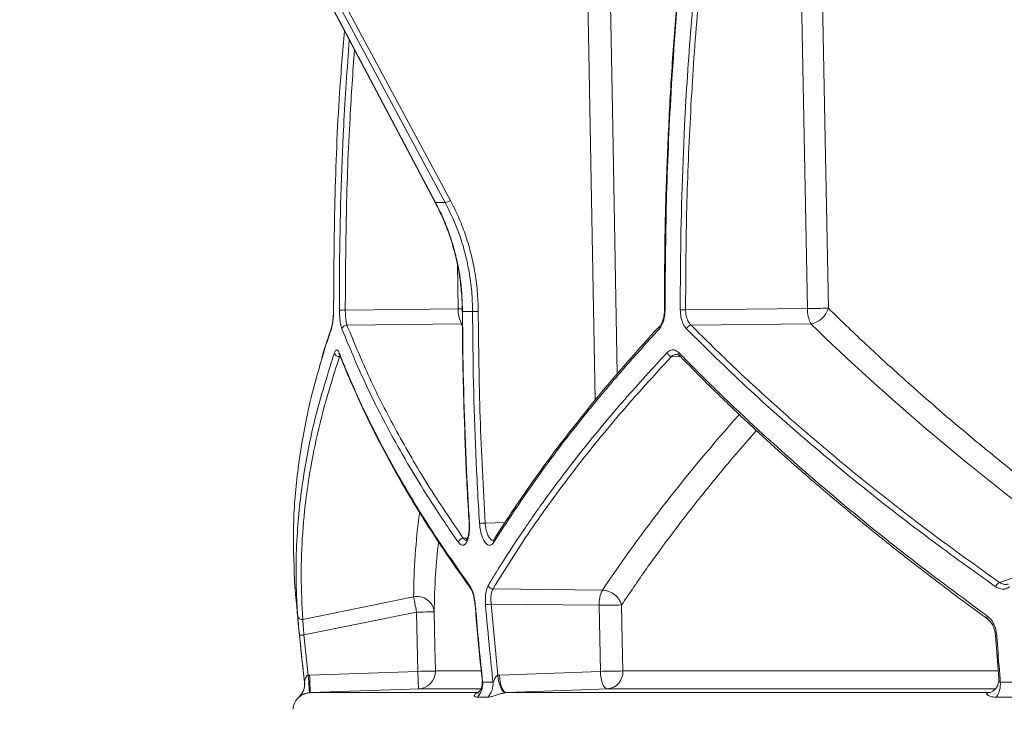
# Model space of a CAD drawing. Units: millimetres. Extents: x 2156 to 3651, y 863 to 3556.
# Drawn here: x 2429 to 2654, y 1704 to 1861 of the extents above; entities that cross this region are included whole.
import ezdxf

# ---------------------------------------------------------------- set-up
doc = ezdxf.new("R2010")
doc.units = ezdxf.units.MM
doc.header["$LTSCALE"] = 20
doc.layers.add('MAßLINIE_MAßZEICHNUNGEN', color=7, linetype='Continuous')
doc.styles.add('SLDTEXTSTYLE0', font='TXT', dxfattribs={"width": 0.7})
doc.dimstyles.new('SLDDIMSTYLE0', dxfattribs={"dimtxt": 105.833333, "dimasz": 70, "dimexe": 0, "dimexo": 0.0625, "dimgap": 26.458333, "dimtad": 0, "dimdec": 0, "dimrnd": 1e-09, "dimzin": 12, "dimdsep": 46, "dimtxsty": 'SLDTEXTSTYLE0', "dimsah": 1, "dimcen": 0.09, "dimadec": 0, "dimazin": 3, "dimtfac": 1, "dimtdec": 0, "dimtofl": 0, "dimtmove": 0, "dimatfit": 3, "dimfxl": 0, "dimfrac": 2, "dimtolj": 1, "dimtzin": 12, "dimarcsym": 0})

# ---------------------------------------------------------------- blocks, each defined once
blk = doc.blocks.new('_D_2')
at = {"layer": 'MAßLINIE_MAßZEICHNUNGEN', "color": 7}
for p, q in [((2593.06, 3052.78), (2194.3, 3052.78)), ((2214.3, 3052.78), (2214.3, 2488.01)), ((2214.3, 1150.78), (2214.3, 1845.37)), ((2448.22, 1150.78), (2194.3, 1150.78))]:
    blk.add_line(p, q, dxfattribs=at)
for points in [[(2214.3, 3052.78), (2184.3, 2982.78), (2244.3, 2982.78)], [(2214.3, 1150.78), (2244.3, 1220.78), (2184.3, 1220.78)]]:
    blk.add_solid(points, dxfattribs=at)
at = {"layer": 'MAßLINIE_MAßZEICHNUNGEN', "color": 7, "insert": (2157.64, 1845.37), "char_height": 105.8333, "attachment_point": 1, "rotation": 90, "style": 'SLDTEXTSTYLE0'}
blk.add_mtext('1168 - 1417', dxfattribs=at)

msp = doc.modelspace()

# ---------------------------------------------------------------- linework, layer by layer
at = {"color": 7, "linetype": 'Continuous', "lineweight": 18}
for p, q in [((2608.76, 1795.45), (2607.11, 1881.81)), ((2491.76, 1880.31), (2523.88, 1819.65)), ((2491.84, 1880.28), (2523.96, 1819.61)), ((2526.15, 1819.61), (2493.55, 1880.28)), ((2494.72, 1880.78), (2527.31, 1820.11)), ((2560.36, 1774.62), (2558.39, 1880.78)), ((2529.11, 1795.42), (2528.92, 1805.39)), ((2503.35, 1795.14), (2529.11, 1795.42)), ((2580.96, 1795.15), (2608.76, 1795.45)), ((2609.53, 1791.99), (2582.2, 1791.69)), ((2529.87, 1791.96), (2503.73, 1791.67)), ((2502.22, 1784.51), (2502.05, 1784.52)), ((2579.82, 1784.49), (2577.74, 1784.54)), ((2535.25, 1746.57), (2539.83, 1746.72)), ((2530.25, 1743.12), (2531.23, 1743.15)), ((2652.58, 1733.02), (2657.27, 1734.61)), ((2491.91, 1731.62), (2491.87, 1732.07)), ((2491.91, 1731.61), (2491.91, 1731.58)), ((2537.04, 1731.55), (2562, 1731.28)), ((2493.67, 1724.62), (2518.93, 1729.73)), ((2561.24, 1727.82), (2536.61, 1728.08)), ((2536.61, 1728.08), (2538.15, 1711.88)), ((2561.52, 1712.77), (2561.24, 1727.82)), ((2519.63, 1726.26), (2493.91, 1721.06)), ((2519.9, 1712.77), (2519.63, 1726.26)), ((2493.91, 1721.06), (2494.89, 1711.89)), ((2651.65, 1720.99), (2652.4, 1711.18)), ((2494.89, 1711.89), (2495.21, 1711.9)), ((2495.21, 1711.9), (2519.9, 1712.77)), ((2523.9, 1712.85), (2534.2, 1712.85)), ((2538.15, 1711.88), (2538.53, 1711.9)), ((2538.53, 1711.9), (2561.52, 1712.77)), ((2566.65, 1712.85), (2652.25, 1712.85)), ((2494.06, 1710.31), (2494.06, 1710.31)), ((2534.68, 1710.31), (2537.03, 1710.31)), ((2652.74, 1710.31), (2656.99, 1710.31)), ((2492.76, 1706.88), (2492.76, 1706.88)), ((2495.35, 1707.91), (2495.19, 1707.9)), ((2495.35, 1707.91), (2533.54, 1707.91)), ((2534.16, 1708.77), (2520.04, 1708.77)), ((2535.83, 1706.88), (2533.48, 1706.88)), ((2540.13, 1707.91), (2539.94, 1707.89)), ((2540.13, 1707.91), (2650.12, 1707.91)), ((2651.54, 1708.77), (2563.11, 1708.77)), ((2650, 1707.9), (2650.12, 1707.91)), ((2650.21, 1707.91), (2650.12, 1707.91)), ((2656.07, 1706.88), (2651.81, 1706.88))]:
    msp.add_line(p, q, dxfattribs=at)
at = {"color": 7, "linetype": 'Continuous', "lineweight": 18, "flags": 128}
for points in [[(2611.88, 1881.89), (2612.03, 1873.89), (2612.64, 1841.89), (2613.53, 1795.53)], [(2563.52, 1880.86), (2563.67, 1872.86), (2564.27, 1840.87), (2565.39, 1780.6)], [(2523.88, 1819.65), (2523.9, 1819.63), (2523.96, 1819.61)], [(2500.66, 1795.15), (2500.66, 1795.15), (2500.68, 1795.15)], [(2530, 1795.44), (2529.94, 1795.44), (2529.11, 1795.42)], [(2530.03, 1794.78), (2530.03, 1794.78), (2530.03, 1794.78)], [(2530.03, 1794.78), (2530.05, 1794.78), (2530.11, 1794.78)], [(2533.67, 1794.78), (2533.49, 1794.78), (2533.29, 1794.78), (2533.1, 1794.78), (2532.92, 1794.78), (2532.75, 1794.78), (2532.6, 1794.78), (2532.48, 1794.78), (2532.38, 1794.78)], [(2580.96, 1795.15), (2580.8, 1795.15), (2580.63, 1795.15), (2580.46, 1795.15), (2580.29, 1795.15), (2580.13, 1795.15), (2579.99, 1795.15), (2579.86, 1795.15), (2579.76, 1795.15)], [(2531.59, 1746.51), (2531.59, 1746.51), (2531.6, 1746.51), (2531.66, 1746.51)], [(2519.63, 1726.26), (2519.52, 1726.79), (2519.42, 1727.31), (2519.32, 1727.81), (2519.22, 1728.29), (2519.13, 1728.72), (2519.06, 1729.11), (2518.99, 1729.45), (2518.93, 1729.73)], [(2532.93, 1728), (2532.93, 1728), (2532.95, 1727.99), (2533.01, 1727.99)], [(2566.37, 1727.9), (2566.52, 1719.9), (2566.65, 1712.85)], [(2519.63, 1726.26), (2520.4, 1726.28), (2521.15, 1726.29), (2521.83, 1726.31), (2522.44, 1726.32), (2522.94, 1726.33), (2523.31, 1726.34), (2523.54, 1726.34), (2523.63, 1726.34)], [(2523.63, 1726.34), (2523.79, 1718.35), (2523.9, 1712.85)], [(2493.91, 1721.06), (2493.71, 1721.04), (2493.53, 1721.02), (2493.36, 1721), (2493.21, 1720.99), (2493.08, 1720.98), (2492.99, 1720.97), (2492.93, 1720.96), (2492.91, 1720.96)], [(2494.89, 1711.89), (2494.95, 1711.11), (2495.01, 1710.36), (2495.06, 1709.67), (2495.1, 1709.07), (2495.14, 1708.57), (2495.17, 1708.2), (2495.18, 1707.97), (2495.19, 1707.9)], [(2495.21, 1711.9), (2495.24, 1711.12), (2495.26, 1710.37), (2495.29, 1709.68), (2495.31, 1709.08), (2495.33, 1708.58), (2495.34, 1708.21), (2495.35, 1707.98), (2495.35, 1707.91)], [(2519.9, 1712.77), (2520.67, 1712.78), (2521.42, 1712.8), (2522.1, 1712.81), (2522.71, 1712.82), (2523.21, 1712.83), (2523.58, 1712.84), (2523.81, 1712.84), (2523.9, 1712.85)], [(2520.04, 1708.77), (2520.04, 1708.84), (2520.03, 1709.07), (2520.02, 1709.44), (2520, 1709.94), (2519.98, 1710.54), (2519.96, 1711.24), (2519.93, 1711.99), (2519.9, 1712.77)], [(2538.15, 1711.88), (2538.24, 1711.1), (2538.39, 1710.36), (2538.58, 1709.67), (2538.81, 1709.06), (2539.07, 1708.57), (2539.35, 1708.2), (2539.64, 1707.97), (2539.94, 1707.89)], [(2538.53, 1711.9), (2538.59, 1711.12), (2538.69, 1710.37), (2538.85, 1709.68), (2539.05, 1709.08), (2539.29, 1708.58), (2539.56, 1708.21), (2539.84, 1707.98), (2540.13, 1707.91)], [(2563.11, 1708.77), (2562.82, 1708.85), (2562.54, 1709.07), (2562.27, 1709.44), (2562.04, 1709.94), (2561.83, 1710.55), (2561.68, 1711.24), (2561.57, 1711.99), (2561.52, 1712.77)], [(2493.37, 1707.57), (2493.1, 1707.22), (2492.76, 1706.88)], [(2520.04, 1708.77), (2515.98, 1708.63), (2495.35, 1707.91)], [(2563.11, 1708.77), (2559.34, 1708.63), (2540.13, 1707.91)]]:
    msp.add_lwpolyline(points, dxfattribs=at)
at = {"color": 7, "linetype": 'Continuous', "lineweight": 18}
for centre, radius, start, end in [((2525.46, 1822.83), 3.29, 282.0761, 304.326), ((2501.65, 2292.29), 497.15, 270.0421, 270.1969), ((2536.16, 1795.16), 7.06, 177.9057, 207.0126), ((2576.23, 1807.36), 12.22, 269.5442, 270.2822), ((2617.86, 1395.26), 400.3, 90.621, 91.3029), ((2615.82, 1795.2), 7.06, 177.9052, 207.0121), ((2608.6, 1797.06), 5.16, 280.3529, 342.7408), ((2500.92, 1790.91), 0.746, 159.6033, 187.121), ((2503.65, 1790.6), 1.08, 85.2935, 169.1674), ((2575.6, 1791.05), 0.689, 140.2294, 201.1768), ((2582.41, 1790.43), 1.28, 99.3978, 162.4307), ((2501.94, 1785.58), 1.07, 191.6238, 275.6095), ((2502.69, 1785.31), 0.739, 173.6689, 202.1149), ((2577.92, 1785.79), 1.26, 198.434, 261.7757), ((2580.12, 1785.13), 0.676, 159.2805, 222.0465), ((2533.26, 1772.39), 25.89, 271.5486, 274.399), ((2530.29, 1741.95), 1.17, 92.1329, 168.6058), ((2537.89, 1742.41), 0.727, 148.4275, 198.3588), ((3249.06, 1797.29), 760, 184.95964, 186.57127), ((2532.38, 1732.22), 0.681, 170.6882, 215.1799), ((2537.04, 1732.71), 1.16, 199.2239, 269.6646), ((2653.08, 1731.67), 1.44, 110.3786, 163.9368), ((2519.76, 1725.92), 3.9, 6.2496, 102.244), ((2568.29, 1728.08), 7.06, 152.9872, 182.0959), ((2561.86, 1726.58), 4.7, 16.2815, 88.2212), ((2534.63, 1746.91), 18.93, 272.1127, 276.0098), ((2569.23, 1379.52), 348.39, 90.47, 91.3147), ((2493.45, 1725.56), 0.964, 189.9779, 283.2622), ((2650.29, 1725.12), 0.61, 153.5447, 227.8006), ((2651.83, 1721.48), 0.531, 248.0998, 280.0048), ((2519.9, 1712.77), 4, 272.0051, 1.1472), ((2569.52, 1363.65), 349.21, 90.471, 91.3137), ((2562.79, 1712.62), 3.87, 274.7392, 3.3118), ((2490.08, 1709.86), 4, 311.9604, 6.5713), ((2490.09, 1709.86), 4, 325.1571, 6.5654), ((2530.53, 1709.84), 4.17, 314.853, 6.5114), ((2532.87, 1709.84), 4.19, 315.0251, 6.506), ((2647.8, 1709.8), 4.96, 323.9588, 5.9142), ((2495.43, 1703.91), 4, 131.9604, 177)]:
    msp.add_arc(centre, radius, start, end, dxfattribs=at)
for centre, major_axis, start_param, end_param in [((3040.23, 1868.59), (521.05, -145.85), 3.89643, 4.068945), ((3040.24, 1753.1), (518.76, -145.21), 3.513128, 3.51494), ((3044.48, 1719.32), (517.96, 144.99), 2.468665, 2.601813), ((3044.49, 1834.81), (520.24, 145.63), 2.928378, 2.994763)]:
    msp.add_ellipse(centre, major_axis=major_axis, ratio=0.512135, start_param=start_param, end_param=end_param, dxfattribs=at)
for points, knots in [([(2580.59, 1882.3), (2580.16, 1878.12), (2579.21, 1868.83), (2578.09, 1854.39), (2577.15, 1839), (2576.51, 1823.58), (2576.16, 1808.96), (2576.16, 1799.48), (2576.16, 1795.14)], [0, 0, 0, 0, 0.144372, 0.320976, 0.49763, 0.674309, 0.850984, 1, 1, 1, 1]), ([(2580.72, 1882.29), (2580.53, 1880.41), (2579.25, 1867.92), (2577.66, 1847.16), (2576.44, 1819.97), (2576.34, 1803.42), (2576.29, 1795.14)], [0, 0, 0, 0, 0.06501, 0.431529, 0.715609, 1, 1, 1, 1]), ([(2579.76, 1795.15), (2579.76, 1795.82), (2579.75, 1799.15), (2579.82, 1813.15), (2580.45, 1834.04), (2582.06, 1859.76), (2583.55, 1874.78), (2584.29, 1882.29)], [0, 0, 0, 0, 0.022904, 0.114523, 0.481077, 0.740538, 1, 1, 1, 1]), ([(2585.53, 1882.6), (2584.81, 1875.35), (2583.36, 1860.85), (2581.96, 1839), (2581.08, 1817.1), (2581, 1802.47), (2580.96, 1795.15)], [0, 0, 0, 0, 0.249564, 0.49913, 0.749565, 1, 1, 1, 1]), ([(2503.16, 1858.77), (2502.77, 1854.1), (2501.69, 1841.2), (2500.86, 1819.97), (2500.74, 1803.43), (2500.68, 1795.15)], [0, 0, 0, 0, 0.220816, 0.610191, 1, 1, 1, 1]), ([(2502.01, 1795.14), (2502.01, 1795.8), (2502, 1799.14), (2502.08, 1813.14), (2502.6, 1833.03), (2503.79, 1850.2), (2504.24, 1856.74)], [0, 0, 0, 0, 0.0324349, 0.162178, 0.6812608, 1, 1, 1, 1]), ([(2505.44, 1854.46), (2505.08, 1849.3), (2504.21, 1836.86), (2503.48, 1817.07), (2503.4, 1802.45), (2503.35, 1795.14)], [0, 0, 0, 0, 0.26132, 0.63066, 1, 1, 1, 1]), ([(2523.85, 1819.62), (2524.01, 1819.34), (2524.32, 1818.8), (2524.58, 1818.23), (2524.7, 1817.95)], [0, 0, 0, 0, 0.523384, 1, 1, 1, 1]), ([(2523.96, 1819.61), (2524.32, 1819.62), (2525.05, 1819.63), (2525.78, 1819.62), (2526.15, 1819.61)], [0, 0, 0, 0, 0.500648, 1, 1, 1, 1]), ([(2523.96, 1819.61), (2524.63, 1818.28), (2525.96, 1815.6), (2527.42, 1811.63), (2528.77, 1806.93), (2529.85, 1801.41), (2530.02, 1797), (2530.11, 1794.78)], [0, 0, 0, 0, 0.175156, 0.351787, 0.491769, 0.743654, 1, 1, 1, 1]), ([(2532.38, 1794.78), (2532.34, 1796.29), (2532.26, 1799.34), (2531.68, 1803.57), (2530.67, 1808.38), (2529.03, 1813.74), (2527.11, 1817.65), (2526.15, 1819.61)], [0, 0, 0, 0, 0.175091, 0.351659, 0.491653, 0.743596, 1, 1, 1, 1]), ([(2527.31, 1820.11), (2527.94, 1818.87), (2529.2, 1816.39), (2530.74, 1812.43), (2531.99, 1808.32), (2532.92, 1803.98), (2533.54, 1799.45), (2533.63, 1796.34), (2533.67, 1794.78)], [0, 0, 0, 0, 0.159782, 0.319566, 0.48399, 0.648414, 0.82347, 1, 1, 1, 1]), ([(2524.7, 1817.95), (2525.13, 1817.04), (2526.13, 1814.95), (2527.37, 1811.53), (2528.47, 1807.76), (2529.28, 1803.9), (2529.8, 1799.99), (2530.03, 1796.94), (2530, 1795.2), (2530, 1794.78)], [0, 0, 0, 0, 0.127551, 0.292596, 0.456915, 0.620037, 0.783663, 0.948036, 1, 1, 1, 1]), ([(2500.68, 1795.15), (2500.66, 1794.53), (2500.64, 1793.34), (2500.46, 1791.8), (2500.27, 1791.15), (2500.18, 1790.82)], [0, 0, 0, 0, 0.352773, 0.676472, 1, 1, 1, 1]), ([(2500.65, 1795.15), (2500.65, 1795.08), (2500.66, 1794.62), (2500.62, 1793.76), (2500.53, 1792.67), (2500.4, 1791.82), (2500.28, 1791.32), (2500.23, 1791.2), (2500.22, 1791.17)], [0, 0, 0, 0, 0.041658, 0.27881, 0.517045, 0.751738, 0.956231, 1, 1, 1, 1]), ([(2502.58, 1790.8), (2502.57, 1790.84), (2502.45, 1791.16), (2502.25, 1791.97), (2502.05, 1793.46), (2502.02, 1794.58), (2502.01, 1795.14)], [0, 0, 0, 0, 0.0429831, 0.3632455, 0.681608, 1, 1, 1, 1]), ([(2503.35, 1795.14), (2503.36, 1794.69), (2503.38, 1793.8), (2503.51, 1792.61), (2503.64, 1791.96), (2503.73, 1791.7), (2503.73, 1791.67)], [0, 0, 0, 0, 0.31786, 0.636135, 0.956907, 1, 1, 1, 1]), ([(2530.06, 1794.78), (2530.06, 1794.57), (2530.03, 1789.19), (2530.23, 1778.64), (2530.72, 1763.13), (2531.21, 1752.42), (2531.59, 1746.89), (2531.62, 1746.52)], [0, 0, 0, 0, 0.012958, 0.334116, 0.655338, 0.976597, 1, 1, 1, 1]), ([(2532.38, 1794.78), (2532, 1794.78), (2531.23, 1794.8), (2530.48, 1794.78), (2530.11, 1794.78)], [0, 0, 0, 0, 0.499431, 1, 1, 1, 1]), ([(2530.11, 1794.78), (2530.11, 1794.11), (2530.12, 1790.78), (2530.27, 1776.78), (2530.78, 1761.34), (2531.54, 1748.6), (2531.66, 1746.51)], [0, 0, 0, 0, 0.041404, 0.207022, 0.869635, 1, 1, 1, 1]), ([(2533.96, 1746.51), (2533.92, 1747.17), (2533.71, 1750.5), (2532.95, 1764.48), (2532.47, 1779.91), (2532.4, 1792.68), (2532.38, 1794.78)], [0, 0, 0, 0, 0.041404, 0.207022, 0.869635, 1, 1, 1, 1]), ([(2533.67, 1794.78), (2533.76, 1786.74), (2533.92, 1770.66), (2534.81, 1754.61), (2535.25, 1746.57)], [0, 0, 0, 0, 0.499748, 1, 1, 1, 1]), ([(2576.29, 1795.14), (2576.26, 1794.52), (2576.19, 1793.34), (2575.69, 1791.79), (2575.2, 1791.13), (2574.96, 1790.8)], [0, 0, 0, 0, 0.352671, 0.676362, 1, 1, 1, 1]), ([(2576.12, 1795.14), (2576.13, 1795.07), (2576.15, 1794.63), (2576.05, 1793.81), (2575.81, 1792.81), (2575.46, 1791.98), (2575.2, 1791.65), (2575.07, 1791.49)], [0, 0, 0, 0, 0.043473, 0.287242, 0.531173, 0.770695, 1, 1, 1, 1]), ([(2581.19, 1790.82), (2581.14, 1790.87), (2580.83, 1791.2), (2580.33, 1792.02), (2579.85, 1793.49), (2579.79, 1794.6), (2579.76, 1795.15)], [0, 0, 0, 0, 0.053975, 0.371201, 0.685572, 1, 1, 1, 1]), ([(2580.96, 1795.15), (2580.99, 1794.71), (2581.04, 1793.82), (2581.45, 1792.65), (2581.89, 1791.99), (2582.16, 1791.73), (2582.2, 1791.69)], [0, 0, 0, 0, 0.313469, 0.627589, 0.945737, 1, 1, 1, 1]), ([(2613.53, 1795.53), (2614.87, 1794.23), (2618.9, 1790.3), (2625.86, 1783.79), (2634.73, 1775.82), (2644.18, 1767.7), (2654.24, 1759.44), (2663.53, 1752.09), (2669.62, 1747.54), (2672.09, 1745.69)], [0, 0, 0, 0, 0.077095, 0.231292, 0.385576, 0.552109, 0.718643, 0.885629, 1, 1, 1, 1]), ([(2500.18, 1790.82), (2500.07, 1790.49), (2499.51, 1788.86), (2498.74, 1786.58), (2498.2, 1784.64), (2498.02, 1784)], [0, 0, 0, 0, 0.143239, 0.716209, 1, 1, 1, 1]), ([(2500.24, 1791.16), (2499.5, 1789.04), (2498.71, 1786.75), (2498.07, 1784.47), (2498.03, 1784.3)], [0, 0, 0, 0, 0.926125, 1, 1, 1, 1]), ([(2529.15, 1742.18), (2528.91, 1742.52), (2527.75, 1744.18), (2524.8, 1748.51), (2520.51, 1755.18), (2514.62, 1765.13), (2508.33, 1777.03), (2504.5, 1786.21), (2502.58, 1790.8)], [0, 0, 0, 0, 0.020539, 0.1027, 0.26709, 0.431482, 0.715741, 1, 1, 1, 1]), ([(2503.73, 1791.67), (2505.4, 1787.65), (2508.72, 1779.62), (2514.94, 1767.49), (2521.99, 1755.31), (2527.5, 1747.19), (2530.25, 1743.12)], [0, 0, 0, 0, 0.249155, 0.498311, 0.749155, 1, 1, 1, 1]), ([(2574.96, 1790.8), (2574.65, 1790.47), (2573.12, 1788.81), (2569.2, 1784.5), (2563.41, 1777.85), (2555.26, 1767.92), (2546.22, 1756.02), (2540.21, 1746.8), (2537.2, 1742.18)], [0, 0, 0, 0, 0.020539, 0.102699, 0.267091, 0.431482, 0.715741, 1, 1, 1, 1]), ([(2575.08, 1791.49), (2574.93, 1791.32), (2572.63, 1788.89), (2568.43, 1784.16), (2562.51, 1777.32), (2556.92, 1770.47), (2551.62, 1763.63), (2546.6, 1756.8), (2541.9, 1749.95), (2538.8, 1745.28), (2537.35, 1742.89), (2537.28, 1742.79)], [0, 0, 0, 0, 0.009976, 0.151069, 0.291997, 0.432617, 0.572808, 0.712728, 0.852914, 0.993485, 1, 1, 1, 1]), ([(2651.7, 1732.07), (2651.26, 1732.37), (2649.09, 1733.9), (2643.49, 1737.89), (2635.08, 1744.08), (2623.06, 1753.33), (2609.47, 1764.47), (2594.67, 1777.55), (2585.68, 1786.4), (2581.19, 1790.82)], [0, 0, 0, 0, 0.016198, 0.080993, 0.210639, 0.340286, 0.560151, 0.780134, 1, 1, 1, 1]), ([(2582.2, 1791.69), (2585.56, 1788.36), (2592.28, 1781.7), (2603.12, 1771.81), (2614.54, 1761.97), (2626.6, 1752.21), (2639.24, 1742.53), (2648.14, 1736.19), (2652.58, 1733.02)], [0, 0, 0, 0, 0.165724, 0.331499, 0.497222, 0.664798, 0.832425, 1, 1, 1, 1]), ([(2492.5, 1725.39), (2492.48, 1725.7), (2492.36, 1727.27), (2492.14, 1731.36), (2492.07, 1737.69), (2492.49, 1747.16), (2493.86, 1758.54), (2496.6, 1771.89), (2499.46, 1780.88), (2500.89, 1785.37)], [0, 0, 0, 0, 0.0161508, 0.0807557, 0.2100224, 0.3392891, 0.5594864, 0.7798017, 1, 1, 1, 1]), ([(2500.89, 1785.37), (2501.01, 1785.62), (2501.23, 1786.1), (2501.61, 1786.08), (2501.84, 1785.62), (2501.96, 1785.39)], [0, 0, 0, 0, 0.350945, 0.675414, 1, 1, 1, 1]), ([(2501.91, 1785.25), (2501.91, 1785.25), (2501.88, 1785.27), (2501.95, 1785.2), (2501.99, 1785.05), (2502.01, 1785.01)], [0, 0, 0, 0, 0.160774, 0.755515, 1, 1, 1, 1]), ([(2501.96, 1785.39), (2502.09, 1785.06), (2502.74, 1783.42), (2504.5, 1779.14), (2507.47, 1772.54), (2511.91, 1763.68), (2517.41, 1753.86), (2524.1, 1743.1), (2529.18, 1735.92), (2531.71, 1732.33)], [0, 0, 0, 0, 0.018755, 0.093778, 0.24389, 0.394001, 0.595978, 0.798023, 1, 1, 1, 1]), ([(2535.94, 1732.33), (2536.14, 1732.67), (2537.15, 1734.33), (2539.83, 1738.67), (2544.2, 1745.34), (2550.5, 1754.25), (2558.04, 1764.06), (2566.94, 1774.76), (2573.46, 1781.85), (2576.72, 1785.39)], [0, 0, 0, 0, 0.018755, 0.093778, 0.243889, 0.394, 0.595978, 0.798023, 1, 1, 1, 1]), ([(2576.72, 1785.39), (2577.02, 1785.63), (2577.6, 1786.1), (2578.6, 1786.08), (2579.19, 1785.6), (2579.49, 1785.37)], [0, 0, 0, 0, 0.343233, 0.671625, 1, 1, 1, 1]), ([(2579.49, 1785.37), (2579.81, 1785.04), (2581.42, 1783.39), (2585.67, 1779.1), (2592.44, 1772.53), (2602.92, 1762.83), (2616.1, 1751.39), (2632.32, 1738.27), (2643.94, 1729.68), (2649.75, 1725.39)], [0, 0, 0, 0, 0.016151, 0.080756, 0.210022, 0.339288, 0.559486, 0.779803, 1, 1, 1, 1]), ([(2498.02, 1784), (2497.43, 1782.04), (2496.08, 1777.49), (2494.03, 1768.6), (2492.21, 1757.39), (2491.26, 1744.58), (2491.67, 1736.24), (2491.87, 1732.07)], [0, 0, 0, 0, 0.109991, 0.256168, 0.504068, 0.752102, 1, 1, 1, 1]), ([(2502.05, 1784.52), (2500.95, 1781.14), (2498.76, 1774.38), (2496.35, 1764.32), (2494.57, 1754.29), (2493.53, 1744.31), (2493.14, 1734.39), (2493.49, 1727.88), (2493.67, 1724.62)], [0, 0, 0, 0, 0.1657305, 0.3315108, 0.497241, 0.6648102, 0.8324312, 1, 1, 1, 1]), ([(2502.03, 1785.03), (2502.09, 1784.87), (2502.99, 1782.46), (2505.01, 1777.78), (2508.11, 1770.99), (2511.54, 1764.18), (2515.26, 1757.38), (2519.26, 1750.58), (2523.57, 1743.77), (2527.73, 1737.55), (2530.58, 1733.61), (2531.78, 1731.94)], [0, 0, 0, 0, 0.009125, 0.137789, 0.266377, 0.394726, 0.522698, 0.650301, 0.778111, 0.906379, 1, 1, 1, 1]), ([(2577.74, 1784.54), (2573.74, 1780.18), (2565.76, 1771.45), (2555.11, 1758.23), (2545.36, 1744.92), (2539.81, 1736.01), (2537.04, 1731.55)], [0, 0, 0, 0, 0.248978, 0.497955, 0.748978, 1, 1, 1, 1]), ([(2578.92, 1785), (2578.78, 1785.02), (2578.37, 1785.07), (2577.99, 1784.75), (2577.74, 1784.54)], [0, 0, 0, 0, 0.316092, 1, 1, 1, 1]), ([(2578.92, 1785.05), (2578.93, 1785.06), (2579.03, 1785.08), (2579.22, 1785.02), (2579.49, 1784.78), (2579.61, 1784.68)], [0, 0, 0, 0, 0.070845, 0.578788, 1, 1, 1, 1]), ([(2579.63, 1784.69), (2581.71, 1782.57), (2586.01, 1778.19), (2592.88, 1771.57), (2600.12, 1764.85), (2607.6, 1758.18), (2615.32, 1751.57), (2623.27, 1745), (2631.48, 1738.47), (2639.97, 1731.98), (2646.12, 1727.38), (2649.5, 1724.96), (2649.9, 1724.68)], [0, 0, 0, 0, 0.103514, 0.21447, 0.325135, 0.435387, 0.545164, 0.654816, 0.764765, 0.875002, 0.985401, 1, 1, 1, 1]), ([(2597.11, 1767.68), (2595.08, 1765.35), (2590.68, 1760.31), (2584.32, 1752.52), (2577.97, 1744.34), (2571.95, 1736.13), (2568.23, 1730.64), (2566.37, 1727.9)], [0, 0, 0, 0, 0.176772, 0.382349, 0.587926, 0.793963, 1, 1, 1, 1]), ([(2531.66, 1746.51), (2531.67, 1746.39), (2531.7, 1745.72), (2531.66, 1744.49), (2531.41, 1743.06), (2530.97, 1742.01), (2530.4, 1741.48), (2529.76, 1741.48), (2529.35, 1741.95), (2529.15, 1742.18)], [0, 0, 0, 0, 0.033288, 0.194573, 0.355859, 0.517059, 0.678112, 0.839058, 1, 1, 1, 1]), ([(2531.59, 1745.24), (2531.59, 1745.22), (2531.59, 1744.82), (2531.49, 1744.12), (2531.31, 1743.3), (2531.09, 1742.76), (2530.89, 1742.55), (2530.92, 1742.57), (2530.93, 1742.57)], [0, 0, 0, 0, 0.014963, 0.258688, 0.497832, 0.702926, 0.918562, 1, 1, 1, 1]), ([(2531.58, 1746.51), (2531.58, 1746.45), (2531.63, 1746.02), (2531.61, 1745.6), (2531.59, 1745.24)], [0, 0, 0, 0, 0.151943, 1, 1, 1, 1]), ([(2537.2, 1742.18), (2537.17, 1742.13), (2536.95, 1741.81), (2536.49, 1741.45), (2535.81, 1741.54), (2535.14, 1742.19), (2534.57, 1743.32), (2534.13, 1744.82), (2534.02, 1745.94), (2533.96, 1746.51)], [0, 0, 0, 0, 0.0325754, 0.1936772, 0.3549458, 0.5162948, 0.6776052, 0.838806, 1, 1, 1, 1]), ([(2535.25, 1746.57), (2535.3, 1746.13), (2535.4, 1745.23), (2535.76, 1744.03), (2536.23, 1743.13), (2536.72, 1742.63), (2537.03, 1742.63), (2537.15, 1742.64)], [0, 0, 0, 0, 0.213309, 0.42664, 0.640079, 0.853512, 1, 1, 1, 1]), ([(2530.25, 1743.12), (2530.41, 1742.92), (2530.67, 1742.6), (2530.93, 1742.63), (2531.02, 1742.64)], [0, 0, 0, 0, 0.628883, 1, 1, 1, 1]), ([(2537.27, 1742.79), (2537.27, 1742.79), (2537.19, 1742.62), (2537.08, 1742.57), (2537.1, 1742.58), (2537.11, 1742.58)], [0, 0, 0, 0, 0.0325282, 0.7598669, 1, 1, 1, 1]), ([(2524.59, 1742.32), (2524.34, 1739.83), (2523.8, 1734.47), (2523.69, 1729.18), (2523.63, 1726.34)], [0, 0, 0, 0, 0.464917, 1, 1, 1, 1]), ([(2491.87, 1732.07), (2491.89, 1731.85), (2491.91, 1731.62), (2491.91, 1731.61), (2491.91, 1731.61)], [0, 0, 0, 0, 0.9539896, 1, 1, 1, 1]), ([(2491.91, 1731.61), (2491.91, 1731.61), (2491.91, 1731.51), (2491.91, 1731.52), (2491.91, 1731.52)], [0, 0, 0, 0, 0.016278, 1, 1, 1, 1]), ([(2531.71, 1732.33), (2531.93, 1731.96), (2532.34, 1731.26), (2532.8, 1729.68), (2532.94, 1728.56), (2533.01, 1727.99)], [0, 0, 0, 0, 0.352851, 0.676469, 1, 1, 1, 1]), ([(2531.83, 1731.83), (2531.92, 1731.68), (2532.12, 1731.37), (2532.44, 1730.59), (2532.7, 1729.65), (2532.81, 1728.93), (2532.86, 1728.59)], [0, 0, 0, 0, 0.235187, 0.481611, 0.75033, 1, 1, 1, 1]), ([(2535.33, 1727.99), (2535.3, 1728.62), (2535.25, 1729.8), (2535.49, 1731.34), (2535.79, 1732), (2535.94, 1732.33)], [0, 0, 0, 0, 0.358162, 0.679032, 1, 1, 1, 1]), ([(2537.04, 1731.55), (2536.92, 1731.29), (2536.68, 1730.76), (2536.52, 1729.53), (2536.58, 1728.58), (2536.61, 1728.08)], [0, 0, 0, 0, 0.320601, 0.641442, 1, 1, 1, 1]), ([(2654.92, 1732.07), (2654.63, 1731.89), (2653.98, 1731.5), (2652.83, 1731.45), (2652.08, 1731.86), (2651.7, 1732.07)], [0, 0, 0, 0, 0.2940836, 0.6470729, 1, 1, 1, 1]), ([(2652.58, 1733.02), (2652.88, 1732.86), (2653.47, 1732.54), (2654.18, 1732.51), (2654.5, 1732.69), (2654.54, 1732.71)], [0, 0, 0, 0, 0.469217, 0.938201, 1, 1, 1, 1]), ([(2532.86, 1728.59), (2532.87, 1728.55), (2532.9, 1728.36), (2532.91, 1728.16), (2532.92, 1728)], [0, 0, 0, 0, 0.181611, 1, 1, 1, 1]), ([(2532.95, 1728), (2533.32, 1723.63), (2533.8, 1717.81), (2534.45, 1712.02), (2534.61, 1710.59)], [0, 0, 0, 0, 0.752424, 1, 1, 1, 1]), ([(2533.01, 1727.99), (2533.06, 1727.33), (2533.34, 1724.01), (2533.88, 1718.11), (2534.42, 1712.89), (2534.68, 1710.31)], [0, 0, 0, 0, 0.112533, 0.562661, 1, 1, 1, 1]), ([(2537.03, 1710.31), (2536.77, 1712.78), (2536.15, 1718.66), (2535.63, 1724.56), (2535.33, 1727.99)], [0, 0, 0, 0, 0.41797, 1, 1, 1, 1]), ([(2492.91, 1720.96), (2492.9, 1721.08), (2492.83, 1721.75), (2492.71, 1722.98), (2492.58, 1724.44), (2492.53, 1725.07), (2492.5, 1725.39)], [0, 0, 0, 0, 0.064921, 0.37724, 0.688571, 1, 1, 1, 1]), ([(2493.67, 1724.62), (2493.68, 1724.36), (2493.71, 1723.86), (2493.79, 1722.68), (2493.86, 1721.7), (2493.9, 1721.15), (2493.91, 1721.06)], [0, 0, 0, 0, 0.311141, 0.622504, 0.935028, 1, 1, 1, 1]), ([(2649.75, 1725.39), (2649.82, 1725.33), (2650.25, 1725.01), (2650.97, 1724.16), (2651.69, 1722.66), (2651.84, 1721.53), (2651.92, 1720.96)], [0, 0, 0, 0, 0.061124, 0.3738139, 0.6869322, 1, 1, 1, 1]), ([(2649.87, 1724.64), (2649.93, 1724.61), (2650.21, 1724.45), (2650.69, 1723.87), (2651.19, 1722.98), (2651.52, 1721.98), (2651.59, 1721.3), (2651.62, 1720.99)], [0, 0, 0, 0, 0.069803, 0.317635, 0.557349, 0.797887, 1, 1, 1, 1]), ([(2494.06, 1710.31), (2493.79, 1712.78), (2493.39, 1716.32), (2493.02, 1719.87), (2492.91, 1720.96)], [0, 0, 0, 0, 0.6937947, 1, 1, 1, 1]), ([(2651.92, 1720.96), (2651.97, 1720.3), (2652.21, 1716.98), (2652.48, 1713.43), (2652.72, 1710.55), (2652.74, 1710.31)], [0, 0, 0, 0, 0.186791, 0.93397, 1, 1, 1, 1]), ([(2494.06, 1710.31), (2494.06, 1710.32), (2494.07, 1710.33), (2494.09, 1710.45), (2494.17, 1710.84), (2494.29, 1711.32), (2494.53, 1711.7), (2494.64, 1711.81), (2494.77, 1711.88), (2494.85, 1711.88), (2494.89, 1711.89)], [0, 0, 0, 0, 0.0508702, 0.1157175, 0.2706218, 0.7175806, 0.8063521, 0.8957302, 0.9472383, 1, 1, 1, 1]), ([(2537.03, 1710.31), (2537.04, 1710.32), (2537.08, 1710.33), (2537.15, 1710.43), (2537.32, 1710.77), (2537.49, 1711.22), (2537.74, 1711.61), (2537.87, 1711.76), (2538.01, 1711.85), (2538.1, 1711.88), (2538.15, 1711.88), (2538.15, 1711.88)], [0, 0, 0, 0, 0.050957, 0.115391, 0.239946, 0.656754, 0.764973, 0.873795, 0.930752, 0.988246, 1, 1, 1, 1]), ([(2652.35, 1711.14), (2652.37, 1711), (2652.43, 1710.52), (2652.22, 1709.7), (2651.76, 1708.87), (2651.17, 1708.31), (2650.61, 1708), (2650.27, 1707.91), (2650.22, 1707.91), (2650.2, 1707.91)], [0, 0, 0, 0, 0.0841418, 0.2912458, 0.482603, 0.650916, 0.807165, 0.9255723, 1, 1, 1, 1]), ([(2652.41, 1711.15), (2652.42, 1710.94), (2652.44, 1710.68), (2652.57, 1710.42), (2652.65, 1710.33), (2652.71, 1710.32), (2652.74, 1710.31)], [0, 0, 0, 0, 0.6034923, 0.7555232, 0.9091504, 1, 1, 1, 1]), ([(2534.58, 1710.56), (2534.59, 1710.3), (2534.62, 1709.78), (2534.44, 1709.08), (2534.18, 1708.5), (2533.87, 1708.11), (2533.62, 1707.89), (2533.47, 1707.82), (2533.51, 1707.84), (2533.51, 1707.84)], [0, 0, 0, 0, 0.16786, 0.336487, 0.499022, 0.659352, 0.818183, 0.992579, 1, 1, 1, 1]), ([(2534.58, 1710.58), (2534.58, 1710.57), (2534.59, 1710.49), (2534.61, 1710.4), (2534.65, 1710.32), (2534.67, 1710.32), (2534.68, 1710.31)], [0, 0, 0, 0, 0.105908, 0.586151, 0.816711, 1, 1, 1, 1]), ([(2493.95, 1707.6), (2493.94, 1707.6), (2493.85, 1707.57), (2493.56, 1707.42), (2493.13, 1707.18), (2492.83, 1706.93), (2492.79, 1706.9), (2492.76, 1706.88)], [0, 0, 0, 0, 0.006702, 0.088398, 0.375821, 0.673919, 1, 1, 1, 1]), ([(2495.19, 1707.9), (2495.04, 1707.88), (2494.79, 1707.85), (2494.35, 1707.75), (2494.12, 1707.67), (2493.95, 1707.6)], [0, 0, 0, 0, 0.298815, 0.495923, 1, 1, 1, 1]), ([(2533.48, 1706.88), (2533.32, 1706.9), (2532.97, 1706.93), (2532.74, 1707.19), (2532.79, 1707.5), (2533.08, 1707.73), (2533.45, 1707.85), (2533.68, 1707.88), (2533.77, 1707.89)], [0, 0, 0, 0, 0.230165, 0.501002, 0.707941, 0.866948, 0.946506, 1, 1, 1, 1]), ([(2539.94, 1707.89), (2539.79, 1707.88), (2539.56, 1707.85), (2539.05, 1707.74), (2538.62, 1707.62), (2537.95, 1707.42), (2537.25, 1707.18), (2536.45, 1706.93), (2536.04, 1706.9), (2535.83, 1706.88)], [0, 0, 0, 0, 0.075825, 0.116272, 0.255441, 0.308373, 0.526352, 0.752563, 1, 1, 1, 1]), ([(2651.81, 1706.88), (2651.47, 1706.9), (2650.77, 1706.94), (2650.03, 1707.21), (2649.62, 1707.52), (2649.58, 1707.74), (2649.77, 1707.86), (2649.94, 1707.89), (2650, 1707.9)], [0, 0, 0, 0, 0.2484966, 0.5138192, 0.7149206, 0.86977, 0.9466449, 1, 1, 1, 1])]:
    msp.add_open_spline(points, degree=3, knots=knots, dxfattribs=at)

# ---------------------------------------------------------------- dimensions: what is measured, and where the dimension line sits
at = {"layer": 'MAßLINIE_MAßZEICHNUNGEN', "color": 7}
dim = msp.add_linear_dim(base=(2214.3, 3052.78), p1=(2468.22, 1150.78), p2=(2613.06, 3052.78), angle=90, text='1168 - 1417', dimstyle='SLDDIMSTYLE0', dxfattribs=at)
dim.commit()
dim.dimension.update_dxf_attribs({"geometry": '_D_2', "text_midpoint": (2214.3, 2166.69), "dimtype": 160})

doc.saveas('drawing.dxf')
